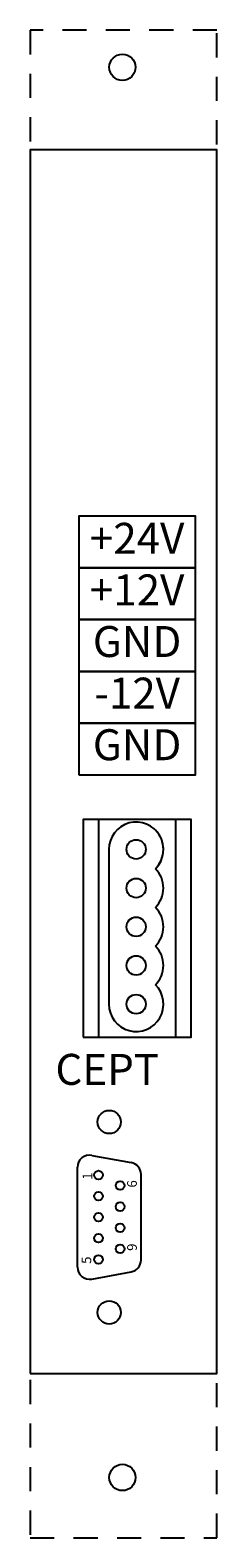
# Model space of a CAD drawing. Units: inches. Extents: x 0 to 0.97, y 0 to 7.79.
import ezdxf

# ---------------------------------------------------------------- set-up
doc = ezdxf.new("R2010")
doc.units = ezdxf.units.IN
doc.header["$MEASUREMENT"] = 0
doc.linetypes.add('HIDDEN2', pattern=[0.1875, 0.125, -0.0625])
doc.layers.add('Hidden', color=7, linetype='HIDDEN2')
doc.styles.add('style1', font='ARIALBD.TTF', dxfattribs={"height": 0.16})
doc.styles.add('style2', font='ARIALBD.TTF', dxfattribs={"height": 0.05})

msp = doc.modelspace()

# ---------------------------------------------------------------- linework, layer by layer
for p, q in [((0.2524, 5.0158), (0.8556, 5.0158)), ((0.4076, 3.5616), (0.4076, 2.7616)), ((0.3189, 1.9803), (0.5229, 1.9431)), ((0.2452, 1.6607), (0.2452, 1.9188)), ((0.5742, 1.6607), (0.5742, 1.8816)), ((0.2452, 1.4027), (0.2452, 1.6607)), ((0.5742, 1.4399), (0.5742, 1.6607)), ((0.3189, 1.3412), (0.5229, 1.3784))]:
    msp.add_line(p, q)
for points in [[(0, 0.8538), (0.967, 0.8538), (0.967, 7.1758), (0, 7.1758)], [(0.2524, 5.0158), (0.8556, 5.0158), (0.8556, 5.2832), (0.2524, 5.2832)], [(0.2524, 4.7485), (0.8556, 4.7485), (0.8556, 5.0158), (0.2524, 5.0158)], [(0.2524, 4.4811), (0.8556, 4.4811), (0.8556, 4.7485), (0.2524, 4.7485)], [(0.2524, 4.2137), (0.8556, 4.2137), (0.8556, 4.4811), (0.2524, 4.4811)], [(0.2524, 3.9464), (0.8556, 3.9464), (0.8556, 4.2137), (0.2524, 4.2137)], [(0.274, 2.5913), (0.834, 2.5913), (0.834, 3.7163), (0.274, 3.7163)], [(0.354, 2.5913), (0.754, 2.5913), (0.754, 3.7163), (0.354, 3.7163)]]:
    msp.add_lwpolyline(points, close=True)
for centre, radius in [((0.478, 7.6028), 0.068), ((0.549, 3.5616), 0.05), ((0.549, 3.3616), 0.05), ((0.549, 3.1616), 0.05), ((0.549, 2.9616), 0.05), ((0.549, 2.7616), 0.05), ((0.4097, 2.1527), 0.06), ((0.3537, 1.8787), 0.0225), ((0.3537, 1.7697), 0.0225), ((0.4657, 1.8242), 0.0225), ((0.4657, 1.7152), 0.0225), ((0.3537, 1.6607), 0.0225), ((0.3537, 1.5517), 0.0225), ((0.4657, 1.6062), 0.0225), ((0.4657, 1.4972), 0.0225), ((0.3537, 1.4427), 0.0225), ((0.4097, 1.1687), 0.06), ((0.478, 0.3158), 0.068)]:
    msp.add_circle(centre, radius)
for centre, radius, start, end in [((0.549, 3.5616), 0.1413, 314.96973, 180), ((0.549, 3.5616), 0.1413, 314.96973, 45.03027), ((0.549, 3.3616), 0.1413, 314.96973, 45.03027), ((0.549, 3.1616), 0.1413, 314.96973, 45.03027), ((0.549, 2.9616), 0.1413, 314.96973, 45.03027), ((0.549, 2.7616), 0.1413, 180, 45.03027), ((0.3077, 1.9188), 0.0625, 79.66539, 180), ((0.5117, 1.8816), 0.0625, 0, 79.66539), ((0.3077, 1.4027), 0.0625, 180, 280.33461), ((0.5117, 1.4399), 0.0625, 280.33461, 0)]:
    msp.add_arc(centre, radius, start, end)
at = {"layer": 'Hidden'}
msp.add_lwpolyline([(0, 0.0038), (0.967, 0.0038), (0.967, 7.7948), (0, 7.7948)], close=True, dxfattribs=at)

# ---------------------------------------------------------------- texts
at = {"char_height": 0.16, "attachment_point": 5, "style": 'style1'}
for s, insert, width in [('+24V\\P+12V\\PGND\\P-12V\\PGND', (0.554, 4.6148), 0.5675), ('CEPT', (0.3995, 2.4039), 0.9805)]:
    msp.add_mtext(s, dxfattribs=dict(at, insert=insert, width=width))
at = {"char_height": 0.05, "width": 0.0881, "attachment_point": 1, "rotation": 90, "style": 'style2'}
for s, insert in [('1', (0.2717, 1.8544)), ('6', (0.5025, 1.8138)), ('9', (0.5025, 1.4868)), ('5', (0.2663, 1.4196))]:
    msp.add_mtext(s, dxfattribs=dict(at, insert=insert))

doc.saveas('drawing.dxf')
